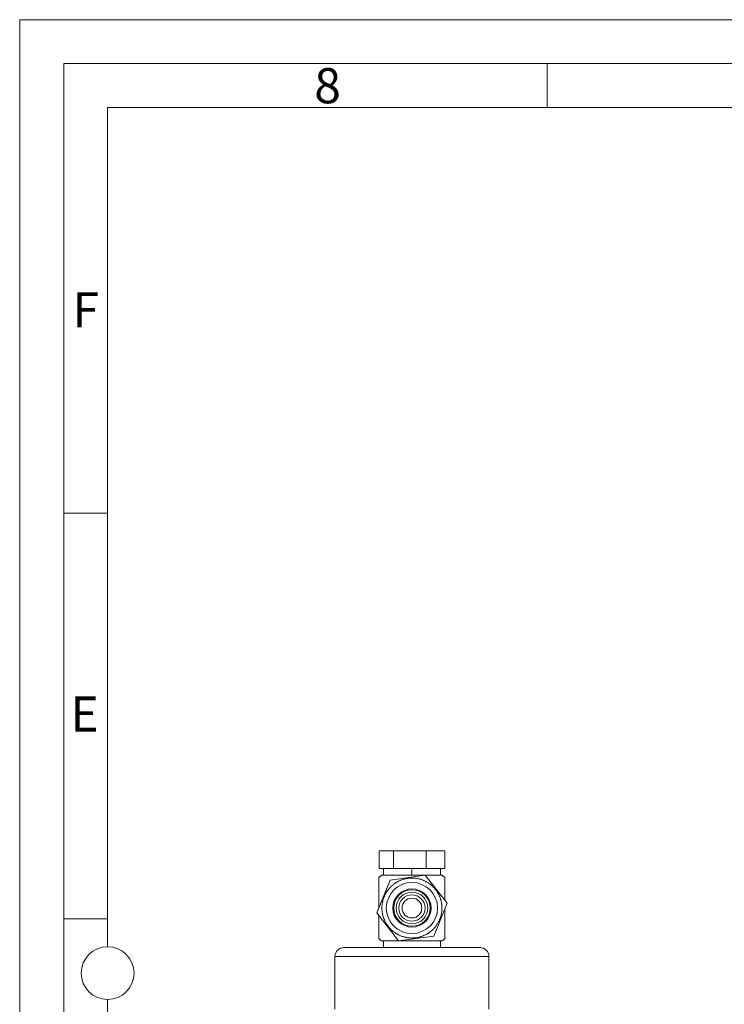
# Model space of a CAD drawing. Units: millimetres. Extents: x 0 to 420, y 0 to 297.
# Drawn here: x 0 to 80, y 185 to 297 of the extents above; entities that cross this region are included whole.
import ezdxf

# ---------------------------------------------------------------- set-up
doc = ezdxf.new("R2010")
doc.units = ezdxf.units.MM
doc.linetypes.add('SLD-Durchgehend', pattern=[0])
doc.styles.add('SLDTEXTSTYLE0', font='ARIAL.TTF', dxfattribs={"width": 0.948})

msp = doc.modelspace()

# ---------------------------------------------------------------- linework, layer by layer
at = {"color": 7, "linetype": 'SLD-Durchgehend', "lineweight": 0}
for p, q in [((0, 0), (0, 297)), ((0, 297), (420, 297)), ((415, 292), (5, 292)), ((5, 292), (5, 5)), ((60, 292), (60, 287)), ((410, 287), (10, 287)), ((10, 287), (10, 191.5)), ((10, 240.83), (5, 240.83)), ((10, 194.664), (5, 194.664)), ((10, 185.5), (10, 111.5))]:
    msp.add_line(p, q, dxfattribs=at)
at = {"color": 7, "linetype": 'SLD-Durchgehend', "lineweight": 15}
for p, q in [((40.86534, 202.40994), (40.86534, 200.40994)), ((40.86534, 202.40994), (42.49931, 202.40994)), ((42.49931, 202.40994), (42.49931, 200.40994)), ((42.49931, 202.40994), (46.24206, 202.40994)), ((46.24206, 202.40994), (46.24206, 200.40994)), ((46.24206, 202.40994), (48.35084, 202.40994)), ((48.35084, 202.40994), (48.35084, 200.40994)), ((40.86534, 200.40994), (42.49931, 200.40994)), ((41.15158, 199.65994), (48.06461, 199.65994)), ((41.35809, 200.40994), (41.35809, 199.65994)), ((46.12893, 199.65432), (42.12578, 199.09921)), ((42.49931, 200.40994), (46.24206, 200.40994)), ((48.61124, 196.46504), (46.12893, 199.65432)), ((46.24206, 200.40994), (48.35084, 200.40994)), ((47.85809, 199.65994), (47.85809, 200.40994)), ((42.12578, 199.09921), (40.60494, 195.35483)), ((40.85809, 195.97809), (40.85809, 199.36645)), ((48.35809, 196.79029), (48.35809, 199.36645)), ((47.0904, 192.72066), (48.61124, 196.46504)), ((40.60494, 195.35483), (43.08725, 192.16556)), ((40.85809, 192.45342), (40.85809, 195.02959)), ((48.35809, 192.45342), (48.35809, 195.84178)), ((43.08725, 192.16556), (47.0904, 192.72066)), ((41.15158, 192.15994), (41.11488, 192.15994)), ((41.15158, 192.15994), (48.06461, 192.15994)), ((41.35809, 192.15994), (41.35809, 191.40994)), ((47.85809, 191.40994), (47.85809, 192.15994)), ((48.1013, 192.15994), (48.06461, 192.15994)), ((36.85809, 191.40994), (52.35809, 191.40994)), ((35.85809, 184.40994), (35.85809, 190.40994)), ((53.35809, 184.40994), (53.35809, 190.40994))]:
    msp.add_line(p, q, dxfattribs=at)
at = {"color": 8, "linetype": 'SLD-Durchgehend', "lineweight": 0}
for p, q in [((44.60809, 200.40994), (44.60809, 199.65994)), ((53.35809, 190.40994), (35.85809, 190.40994))]:
    msp.add_line(p, q, dxfattribs=at)
at = {"color": 7, "linetype": 'SLD-Durchgehend', "lineweight": 15}
for radius in [2.9125, 2.175, 2.075, 1.8, 1.5, 1.125]:
    msp.add_circle((44.60809, 195.90994), radius, dxfattribs=at)
at = {"color": 7, "linetype": 'SLD-Durchgehend', "lineweight": 0}
msp.add_circle((10, 188.5), 3, dxfattribs=at)
at = {"color": 7, "linetype": 'SLD-Durchgehend', "lineweight": 15}
for centre, radius, start, end in [((44.60809, 195.90994), 5.1, 132.6679255, 137.3320745), ((44.60809, 195.90994), 5.1, 42.6679255, 47.3320745), ((44.60809, 195.90994), 3.4125, 133.383202, 136.5104758), ((44.60809, 195.90994), 3.4125, 131.5104758, 133.383202), ((44.60809, 195.90994), 3.4125, 128.383202, 131.5104758), ((44.60809, 195.90994), 3.4125, 126.5104758, 128.383202), ((44.60809, 195.90994), 3.4125, 123.383202, 126.5104758), ((44.60809, 195.90994), 3.4125, 121.5104758, 123.383202), ((44.60809, 195.90994), 3.4125, 118.383202, 121.5104758), ((44.60809, 195.90994), 3.4125, 116.5104758, 118.383202), ((44.60809, 195.90994), 3.4125, 113.383202, 116.5104758), ((44.60809, 195.90994), 3.4125, 111.5104758, 113.383202), ((44.60809, 195.90994), 3.4125, 108.383202, 111.5104758), ((44.60809, 195.90994), 3.4125, 106.5104758, 108.383202), ((44.60809, 195.90994), 3.4125, 103.383202, 106.5104758), ((44.60809, 195.90994), 3.4125, 101.5104758, 103.383202), ((44.60809, 195.90994), 3.4125, 98.383202, 101.5104758), ((44.60809, 195.90994), 3.4125, 96.5104758, 98.383202), ((44.60809, 195.90994), 3.4125, 93.383202, 96.5104758), ((44.60809, 195.90994), 3.4125, 91.5104758, 93.383202), ((44.60809, 195.90994), 3.4125, 88.383202, 91.5104758), ((44.60809, 195.90994), 3.4125, 86.5104758, 88.383202), ((44.60809, 195.90994), 3.4125, 83.383202, 86.5104758), ((44.60809, 195.90994), 3.4125, 81.5104758, 83.383202), ((44.60809, 195.90994), 3.4125, 78.383202, 81.5104758), ((44.60809, 195.90994), 3.4125, 76.5104758, 78.383202), ((44.60809, 195.90994), 3.4125, 73.383202, 76.5104758), ((44.60809, 195.90994), 3.4125, 71.5104758, 73.383202), ((44.60809, 195.90994), 3.4125, 68.383202, 71.5104758), ((44.60809, 195.90994), 3.4125, 66.5104758, 68.383202), ((44.60809, 195.90994), 3.4125, 63.383202, 66.5104758), ((44.60809, 195.90994), 3.4125, 61.5104758, 63.383202), ((44.60809, 195.90994), 3.4125, 58.383202, 61.5104758), ((44.60809, 195.90994), 3.4125, 56.5104758, 58.383202), ((44.60809, 195.90994), 3.4125, 53.383202, 56.5104758), ((44.60809, 195.90994), 3.4125, 51.5104758, 53.383202), ((44.60809, 195.90994), 3.4125, 48.383202, 51.5104758), ((44.60809, 195.90994), 3.4125, 46.5104758, 48.383202), ((44.60809, 195.90994), 3.4125, 43.383202, 46.5104758), ((44.60809, 195.90994), 3.4125, 156.5104758, 158.383202), ((44.60809, 195.90994), 3.4125, 153.383202, 156.5104758), ((44.60809, 195.90994), 3.4125, 151.5104758, 153.383202), ((44.60809, 195.90994), 3.4125, 148.383202, 151.5104758), ((44.60809, 195.90994), 3.4125, 146.5104758, 148.383202), ((44.60809, 195.90994), 3.4125, 143.383202, 146.5104758), ((44.60809, 195.90994), 3.4125, 141.5104758, 143.383202), ((44.60809, 195.90994), 3.4125, 138.383202, 141.5104758), ((44.60809, 195.90994), 3.4125, 136.5104758, 138.383202), ((44.60809, 195.90994), 3.4125, 41.5104758, 43.383202), ((44.60809, 195.90994), 3.4125, 38.383202, 41.5104758), ((44.60809, 195.90994), 3.4125, 36.5104758, 38.383202), ((44.60809, 195.90994), 3.4125, 33.383202, 36.5104758), ((44.60809, 195.90994), 3.4125, 31.5104758, 33.383202), ((44.60809, 195.90994), 3.4125, 28.383202, 31.5104758), ((44.60809, 195.90994), 3.4125, 26.5104758, 28.383202), ((44.60809, 195.90994), 3.4125, 23.383202, 26.5104758), ((44.60809, 195.90994), 3.4125, 21.5104758, 23.383202), ((44.60809, 195.90994), 3.4125, 176.5104758, 178.383202), ((44.60809, 195.90994), 3.4125, 173.383202, 176.5104758), ((44.60809, 195.90994), 3.4125, 171.5104758, 173.383202), ((44.60809, 195.90994), 3.4125, 168.383202, 171.5104758), ((44.60809, 195.90994), 3.4125, 166.5104758, 168.383202), ((44.60809, 195.90994), 3.4125, 163.383202, 166.5104758), ((44.60809, 195.90994), 3.4125, 161.5104758, 163.383202), ((44.60809, 195.90994), 3.4125, 158.383202, 161.5104758), ((44.60809, 195.90994), 3.4125, 18.383202, 21.5104758), ((44.60809, 195.90994), 3.4125, 16.5104758, 18.383202), ((44.60809, 195.90994), 3.4125, 13.383202, 16.5104758), ((44.60809, 195.90994), 3.4125, 11.5104758, 13.383202), ((44.60809, 195.90994), 3.4125, 8.383202, 11.5104758), ((44.60809, 195.90994), 3.4125, 6.5104758, 8.383202), ((44.60809, 195.90994), 3.4125, 3.383202, 6.5104758), ((44.60809, 195.90994), 3.4125, 1.5104758, 3.383202), ((44.60809, 195.90994), 3.4125, 178.383202, 181.5104758), ((44.60809, 195.90994), 3.4125, 181.5104758, 183.383202), ((44.60809, 195.90994), 3.4125, 183.383202, 186.5104758), ((44.60809, 195.90994), 3.4125, 186.5104758, 188.383202), ((44.60809, 195.90994), 3.4125, 188.383202, 191.5104758), ((44.60809, 195.90994), 3.4125, 191.5104758, 193.383202), ((44.60809, 195.90994), 3.4125, 193.383202, 196.5104758), ((44.60809, 195.90994), 3.4125, 343.383202, 346.5104758), ((44.60809, 195.90994), 3.4125, 346.5104758, 348.383202), ((44.60809, 195.90994), 3.4125, 348.383202, 351.5104758), ((44.60809, 195.90994), 3.4125, 351.5104758, 353.383202), ((44.60809, 195.90994), 3.4125, 353.383202, 356.5104758), ((44.60809, 195.90994), 3.4125, 356.5104758, 358.383202), ((44.60809, 195.90994), 3.4125, 358.383202, 1.5104758), ((44.60809, 195.90994), 3.4125, 196.5104758, 198.383202), ((44.60809, 195.90994), 3.4125, 198.383202, 201.5104758), ((44.60809, 195.90994), 3.4125, 201.5104758, 203.383202), ((44.60809, 195.90994), 3.4125, 203.383202, 206.5104758), ((44.60809, 195.90994), 3.4125, 206.5104758, 208.383202), ((44.60809, 195.90994), 3.4125, 208.383202, 211.5104758), ((44.60809, 195.90994), 3.4125, 211.5104758, 213.383202), ((44.60809, 195.90994), 3.4125, 213.383202, 216.5104758), ((44.60809, 195.90994), 3.4125, 216.5104758, 218.383202), ((44.60809, 195.90994), 3.4125, 321.5104758, 323.383202), ((44.60809, 195.90994), 3.4125, 323.383202, 326.5104758), ((44.60809, 195.90994), 3.4125, 326.5104758, 328.383202), ((44.60809, 195.90994), 3.4125, 328.383202, 331.5104758), ((44.60809, 195.90994), 3.4125, 331.5104758, 333.383202), ((44.60809, 195.90994), 3.4125, 333.383202, 336.5104758), ((44.60809, 195.90994), 3.4125, 336.5104758, 338.383202), ((44.60809, 195.90994), 3.4125, 338.383202, 341.5104758), ((44.60809, 195.90994), 3.4125, 341.5104758, 343.383202), ((44.60809, 195.90994), 3.4125, 218.383202, 221.5104758), ((44.60809, 195.90994), 3.4125, 221.5104758, 223.383202), ((44.60809, 195.90994), 3.4125, 223.383202, 226.5104758), ((44.60809, 195.90994), 3.4125, 226.5104758, 228.383202), ((44.60809, 195.90994), 3.4125, 228.383202, 231.5104758), ((44.60809, 195.90994), 3.4125, 231.5104758, 233.383202), ((44.60809, 195.90994), 3.4125, 233.383202, 236.5104758), ((44.60809, 195.90994), 3.4125, 236.5104758, 238.383202), ((44.60809, 195.90994), 3.4125, 238.383202, 241.5104758), ((44.60809, 195.90994), 3.4125, 241.5104758, 243.383202), ((44.60809, 195.90994), 3.4125, 243.383202, 246.5104758), ((44.60809, 195.90994), 3.4125, 246.5104758, 248.383202), ((44.60809, 195.90994), 3.4125, 248.383202, 251.5104758), ((44.60809, 195.90994), 3.4125, 288.383202, 291.5104758), ((44.60809, 195.90994), 3.4125, 291.5104758, 293.383202), ((44.60809, 195.90994), 3.4125, 293.383202, 296.5104758), ((44.60809, 195.90994), 3.4125, 296.5104758, 298.383202), ((44.60809, 195.90994), 3.4125, 298.383202, 301.5104758), ((44.60809, 195.90994), 3.4125, 301.5104758, 303.383202), ((44.60809, 195.90994), 3.4125, 303.383202, 306.5104758), ((44.60809, 195.90994), 3.4125, 306.5104758, 308.383202), ((44.60809, 195.90994), 3.4125, 308.383202, 311.5104758), ((44.60809, 195.90994), 3.4125, 311.5104758, 313.383202), ((44.60809, 195.90994), 3.4125, 313.383202, 316.5104758), ((44.60809, 195.90994), 3.4125, 316.5104758, 318.383202), ((44.60809, 195.90994), 3.4125, 318.383202, 321.5104758), ((44.60809, 195.90994), 5.1, 222.6679255, 227.3320745), ((44.60809, 195.90994), 3.4125, 251.5104758, 253.383202), ((44.60809, 195.90994), 3.4125, 253.383202, 256.5104758), ((44.60809, 195.90994), 3.4125, 256.5104758, 258.383202), ((44.60809, 195.90994), 3.4125, 258.383202, 261.5104758), ((44.60809, 195.90994), 3.4125, 261.5104758, 263.383202), ((44.60809, 195.90994), 3.4125, 263.383202, 266.5104758), ((44.60809, 195.90994), 3.4125, 266.5104758, 268.383202), ((44.60809, 195.90994), 3.4125, 268.383202, 271.5104758), ((44.60809, 195.90994), 3.4125, 271.5104758, 273.383202), ((44.60809, 195.90994), 3.4125, 273.383202, 276.5104758), ((44.60809, 195.90994), 3.4125, 276.5104758, 278.383202), ((44.60809, 195.90994), 3.4125, 278.383202, 281.5104758), ((44.60809, 195.90994), 3.4125, 281.5104758, 283.383202), ((44.60809, 195.90994), 3.4125, 283.383202, 286.5104758), ((44.60809, 195.90994), 3.4125, 286.5104758, 288.383202), ((44.60809, 195.90994), 5.1, 312.6679255, 317.3320745), ((36.85809, 190.40994), 1, 90, 180), ((52.35809, 190.40994), 1, 0, 90)]:
    msp.add_arc(centre, radius, start, end, dxfattribs=at)

# ---------------------------------------------------------------- texts
at = {"color": 7, "linetype": 'Continuous', "lineweight": 0, "char_height": 4, "attachment_point": 1, "style": 'SLDTEXTSTYLE0'}
for s, insert in [('8', (33.5, 291.4896)), ('F', (6, 265.9896)), ('E', (5.76927, 219.9896))]:
    msp.add_mtext(s, dxfattribs=dict(at, insert=insert))

doc.saveas('drawing.dxf')
